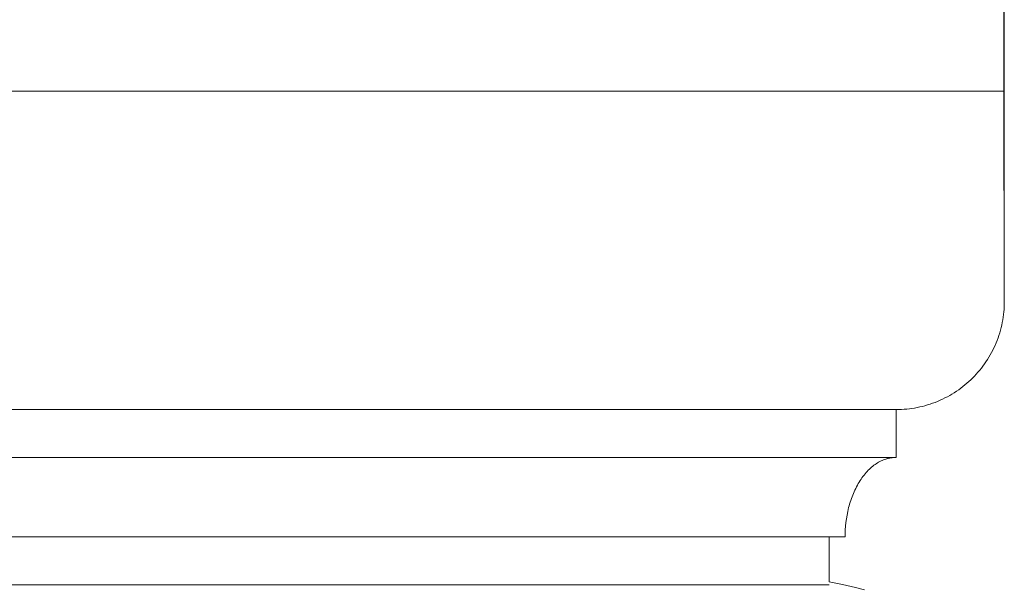
# Model space of a CAD drawing. Units: millimetres. Extents: x 0 to 1100, y 23 to 1023.
# Drawn here: x 790 to 860, y 811 to 851 of the extents above; entities that cross this region are included whole.
import ezdxf

# ---------------------------------------------------------------- set-up
doc = ezdxf.new("R2010")
doc.units = ezdxf.units.MM
doc.layers.get('0').update_dxf_attribs({"lineweight": 5})
doc.styles.add('Arial', font='arial.ttf')
doc.dimstyles.new('Default', dxfattribs={"dimtxt": 10, "dimasz": 7, "dimexe": 0.5, "dimexo": 0.5, "dimgap": 0.25, "dimtad": 1, "dimtoh": 1, "dimdec": 0, "dimzin": 1, "dimdsep": 46, "dimtxsty": 'Arial', "dimcen": 0.5, "dimazin": 0, "dimtfac": 1, "dimtdec": 4, "dimtix": 1, "dimtmove": 1, "dimatfit": 3, "dimfxl": 1, "dimtolj": 1, "dimtzin": 1, "dimarcsym": 0})

# ---------------------------------------------------------------- blocks, each defined once
blk = doc.blocks.new('*D30')
at = {"color": 0, "lineweight": -2, "transparency": 16777216}
for p, q in [((679.516, 839.277), (679.516, 873.616)), ((859.516, 839.277), (859.516, 873.616)), ((686.516, 873.116), (852.516, 873.116))]:
    blk.add_line(p, q, dxfattribs=at)
at = {"color": 0, "transparency": 16777216}
for points in [[(686.516, 874.283), (686.516, 871.95), (679.516, 873.116)], [(852.516, 874.283), (852.516, 871.95), (859.516, 873.116)]]:
    blk.add_solid(points, dxfattribs=at)
at = {"layer": 'Defpoints', "color": 0, "transparency": 16777216}
for p in [(859.516, 873.116), (679.516, 838.777, -2.25), (859.516, 838.777, -2.25)]:
    blk.add_point(p, dxfattribs=at)
at = {"color": 0, "transparency": 16777216, "insert": (769.516, 878.472), "char_height": 10, "attachment_point": 5, "style": 'Arial'}
blk.add_mtext('\\A1;180', dxfattribs=at)
blk = doc.blocks.new('KL-001_180_180')
for p, q in [((89.988, 180), (-90.003, 180)), ((89.997, 180), (89.988, 180)), ((89.995, 164.945), (89.997, 180)), ((89.988, 164.761), (89.995, 164.945)), ((89.995, 164.945), (89.995, 164.945)), ((89.916, 164.023), (89.941, 164.208)), ((89.941, 164.208), (89.961, 164.393)), ((89.961, 164.393), (89.977, 164.577)), ((89.977, 164.577), (89.988, 164.761)), ((89.771, 163.286), (89.814, 163.47)), ((89.814, 163.47), (89.853, 163.654)), ((89.853, 163.654), (89.887, 163.838)), ((89.887, 163.838), (89.916, 164.023)), ((89.614, 162.742), (89.671, 162.922)), ((89.671, 162.922), (89.723, 163.104)), ((89.723, 163.104), (89.771, 163.286)), ((89.341, 162.034), (89.416, 162.209)), ((89.416, 162.209), (89.487, 162.385)), ((89.487, 162.385), (89.553, 162.562)), ((89.553, 162.562), (89.614, 162.742)), ((88.905, 161.195), (89, 161.358)), ((89, 161.358), (89.092, 161.524)), ((89.092, 161.524), (89.179, 161.692)), ((89.179, 161.692), (89.262, 161.862)), ((89.262, 161.862), (89.341, 162.034)), ((88.487, 160.572), (88.597, 160.723)), ((88.597, 160.723), (88.703, 160.878)), ((88.703, 160.878), (88.806, 161.035)), ((88.806, 161.035), (88.905, 161.195)), ((87.891, 159.865), (88.016, 159.999)), ((88.016, 159.999), (88.138, 160.137)), ((88.138, 160.137), (88.257, 160.279)), ((88.257, 160.279), (88.374, 160.424)), ((88.374, 160.424), (88.487, 160.572)), ((87.218, 159.24), (87.359, 159.359)), ((87.359, 159.359), (87.497, 159.481)), ((87.497, 159.481), (87.632, 159.606)), ((87.632, 159.606), (87.763, 159.734)), ((87.763, 159.734), (87.891, 159.865)), ((86.138, 158.496), (86.301, 158.592)), ((86.301, 158.592), (86.462, 158.691)), ((86.462, 158.691), (86.619, 158.794)), ((86.619, 158.794), (86.773, 158.9)), ((86.773, 158.9), (86.925, 159.01)), ((86.925, 159.01), (87.073, 159.123)), ((87.073, 159.123), (87.218, 159.24)), ((84.575, 157.826), (84.755, 157.883)), ((84.755, 157.883), (84.934, 157.944)), ((84.934, 157.944), (85.112, 158.01)), ((85.112, 158.01), (85.288, 158.081)), ((85.288, 158.081), (85.462, 158.156)), ((85.462, 158.156), (85.635, 158.234)), ((85.635, 158.234), (85.805, 158.318)), ((85.805, 158.318), (85.973, 158.405)), ((85.973, 158.405), (86.138, 158.496)), ((-82.376, 157.5), (82.369, 157.5)), ((82.369, 157.5), (82.552, 157.502)), ((82.369, 157.5), (82.369, 154.125)), ((82.552, 157.502), (82.736, 157.509)), ((82.736, 157.509), (82.92, 157.52)), ((82.92, 157.52), (83.104, 157.536)), ((83.104, 157.536), (83.289, 157.556)), ((83.289, 157.556), (83.474, 157.581)), ((83.474, 157.581), (83.659, 157.61)), ((83.659, 157.61), (83.843, 157.644)), ((83.843, 157.644), (84.027, 157.683)), ((84.027, 157.683), (84.21, 157.726)), ((84.21, 157.726), (84.393, 157.773)), ((84.393, 157.773), (84.575, 157.826)), ((82.369, 154.125), (-82.376, 154.125)), ((80.952, 153.677), (81.036, 153.73)), ((81.036, 153.73), (81.12, 153.78)), ((81.12, 153.78), (81.204, 153.826)), ((81.204, 153.826), (81.288, 153.869)), ((81.288, 153.869), (81.373, 153.908)), ((81.373, 153.908), (81.457, 153.944)), ((81.457, 153.944), (81.541, 153.976)), ((81.541, 153.976), (81.626, 154.006)), ((81.626, 154.006), (81.668, 154.019)), ((81.668, 154.019), (81.71, 154.031)), ((81.71, 154.031), (81.752, 154.043)), ((81.752, 154.043), (81.794, 154.054)), ((81.794, 154.054), (81.836, 154.064)), ((81.836, 154.064), (81.878, 154.073)), ((81.878, 154.073), (81.92, 154.082)), ((81.92, 154.082), (81.961, 154.089)), ((81.961, 154.089), (82.002, 154.096)), ((82.002, 154.096), (82.044, 154.102)), ((82.044, 154.102), (82.085, 154.108)), ((82.085, 154.108), (82.126, 154.113)), ((82.126, 154.113), (82.167, 154.116)), ((82.167, 154.116), (82.208, 154.12)), ((82.208, 154.12), (82.289, 154.124)), ((82.289, 154.124), (82.369, 154.125)), ((82.369, 154.125), (82.369, 154.125)), ((80.159, 152.957), (80.234, 153.044)), ((80.234, 153.044), (80.31, 153.128)), ((80.31, 153.128), (80.387, 153.208)), ((80.387, 153.208), (80.465, 153.286)), ((80.465, 153.286), (80.545, 153.359)), ((80.545, 153.359), (80.625, 153.43)), ((80.625, 153.43), (80.705, 153.497)), ((80.705, 153.497), (80.787, 153.561)), ((80.787, 153.561), (80.869, 153.621)), ((80.869, 153.621), (80.952, 153.677)), ((79.679, 152.267), (79.742, 152.373)), ((79.742, 152.373), (79.808, 152.478)), ((79.808, 152.478), (79.875, 152.579)), ((79.875, 152.579), (79.944, 152.678)), ((79.944, 152.678), (80.014, 152.774)), ((80.014, 152.774), (80.086, 152.867)), ((80.086, 152.867), (80.159, 152.957)), ((79.337, 151.578), (79.389, 151.698)), ((79.389, 151.698), (79.443, 151.816)), ((79.443, 151.816), (79.499, 151.932)), ((79.499, 151.932), (79.557, 152.046)), ((79.557, 152.046), (79.617, 152.157)), ((79.617, 152.157), (79.679, 152.267)), ((79.072, 150.829), (79.11, 150.957)), ((79.11, 150.957), (79.151, 151.084)), ((79.151, 151.084), (79.195, 151.21)), ((79.195, 151.21), (79.24, 151.334)), ((79.24, 151.334), (79.287, 151.457)), ((79.287, 151.457), (79.337, 151.578)), ((78.887, 150.048), (78.939, 150.31)), ((78.939, 150.31), (79.001, 150.571)), ((79.001, 150.571), (79.035, 150.7)), ((79.035, 150.7), (79.072, 150.829)), ((78.807, 149.524), (78.843, 149.786)), ((78.843, 149.786), (78.887, 150.048)), ((78.75, 148.751), (78.761, 149.006)), ((78.761, 149.006), (78.78, 149.264)), ((78.78, 149.264), (78.807, 149.524)), ((77.622, 148.5), (-77.628, 148.5)), ((77.622, 145.343), (77.622, 148.5)), ((77.622, 148.5), (77.622, 148.5)), ((77.622, 148.5), (78.747, 148.5)), ((78.747, 148.5), (78.75, 148.751)), ((77.622, 145.125), (-77.628, 145.125)), ((77.622, 145.342), (77.622, 145.343)), ((78.561, 145.146), (77.622, 145.342)), ((79.494, 144.924), (78.561, 145.146)), ((78.561, 145.146), (78.561, 145.146)), ((80.132, 144.758), (79.494, 144.924)), ((79.494, 144.924), (79.494, 144.924))]:
    blk.add_line(p, q)

msp = doc.modelspace()

# ---------------------------------------------------------------- block references
msp.add_blockref('KL-001_180_180', (769.52, 666.305))

# ---------------------------------------------------------------- dimensions: what is measured, and where the dimension line sits
dim = msp.add_linear_dim(base=(859.516, 873.116), p1=(679.516, 838.777, -2.25), p2=(859.516, 838.777, -2.25), dimstyle='Default')
dim.commit()
dim.dimension.update_dxf_attribs({"geometry": '*D30', "text_midpoint": (769.516, 878.472)})

doc.saveas('drawing.dxf')
